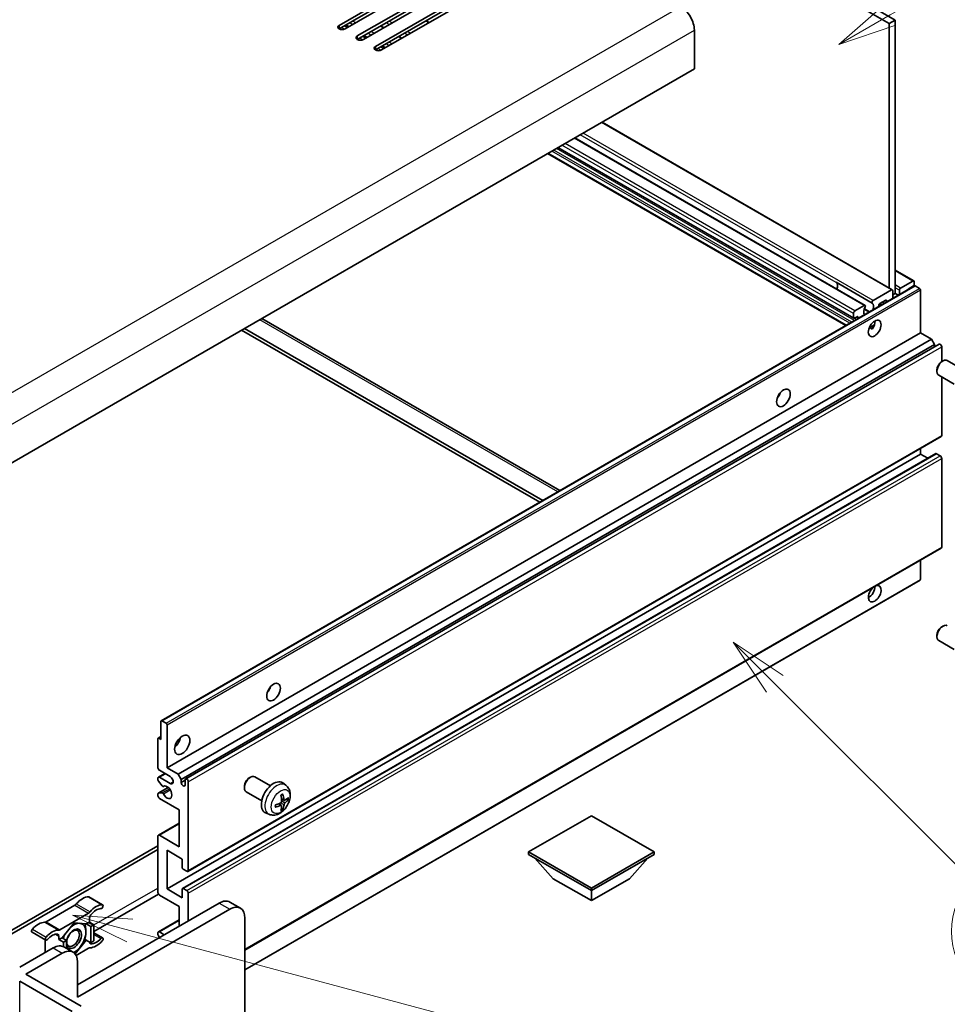
# Model space of a CAD drawing. Units: millimetres. Extents: x 14 to 12205, y 5 to 1551.
# Drawn here: x 592 to 808, y 948 to 1177 of the extents above; entities that cross this region are included whole.
import ezdxf

# ---------------------------------------------------------------- set-up
doc = ezdxf.new("R2010")
doc.units = ezdxf.units.MM
doc.layers.add('Symbol (TK)', color=100, linetype='Continuous', lineweight=18, true_color=0x00ff3f)
doc.layers.add('Visible (ISO)', color=7, linetype='Continuous', lineweight=35)
doc.layers.add('Visible Narrow (ISO)', color=7, linetype='Continuous', lineweight=25)
doc.styles.add('Note Text (TK2)', font='MS PGothic.ttf')

# ---------------------------------------------------------------- blocks, each defined once
blk = doc.blocks.new('バルーン8')
at = {"layer": 'Symbol (TK)', "color": 100, "true_color": 0x00ff40}
for p, q in [((151.536, 192.908), (149.768, 194.676)), ((151.89, 193.262), (149.768, 194.676)), ((149.768, 194.676), (151.183, 192.555)), ((151.536, 192.908), (159.877, 184.568))]:
    blk.add_line(p, q, dxfattribs=at)
at = {"layer": 'Symbol (TK)'}
blk.add_circle((161.99, 182.454), 3, dxfattribs=at)
at = {"layer": 'Symbol (TK)', "color": 7, "insert": (161.99, 182.448), "char_height": 2, "attachment_point": 5, "style": 'Note Text (TK2)'}
blk.add_mtext('3', dxfattribs=at)
blk = doc.blocks.new('バルーン9')
at = {"layer": 'Symbol (TK)', "color": 100, "true_color": 0x00ff40}
for p, q in [((156.399, 221.174), (166.186, 226.824)), ((156.149, 221.607), (154.234, 219.924)), ((156.399, 221.174), (154.234, 219.924)), ((154.234, 219.924), (156.649, 220.741))]:
    blk.add_line(p, q, dxfattribs=at)
at = {"layer": 'Symbol (TK)'}
blk.add_circle((168.784, 228.324), 3, dxfattribs=at)
at = {"layer": 'Symbol (TK)', "color": 7, "insert": (168.784, 228.307), "char_height": 2, "attachment_point": 5, "style": 'Note Text (TK2)'}
blk.add_mtext('2', dxfattribs=at)
blk = doc.blocks.new('バルーン13')
at = {"layer": 'Symbol (TK)', "color": 100, "true_color": 0x00ff40}
for p, q in [((124.29, 182.491), (121.875, 183.138)), ((124.42, 182.974), (121.875, 183.138)), ((121.875, 183.138), (124.161, 182.008)), ((124.29, 182.491), (151.195, 175.282))]:
    blk.add_line(p, q, dxfattribs=at)
at = {"layer": 'Symbol (TK)'}
blk.add_circle((154.082, 174.509), 3, dxfattribs=at)
at = {"layer": 'Symbol (TK)', "color": 7, "insert": (154.082, 174.503), "char_height": 2, "attachment_point": 5, "style": 'Note Text (TK2)'}
blk.add_mtext('16', dxfattribs=at)

msp = doc.modelspace()

# ---------------------------------------------------------------- linework, layer by layer
at = {"layer": 'Visible (ISO)'}
for p, q in [((507.008, 1343.4906), (795.8611, 1176.7212)), ((505.5938, 1342.6741), (794.4469, 1175.9047)), ((666.6374, 1175.476), (689.9719, 1188.9482)), ((689.9719, 1188.1317), (666.6374, 1174.6595)), ((691.3861, 1188.1317), (668.0516, 1174.6595)), ((670.88, 1173.0265), (694.2145, 1186.4987)), ((694.2145, 1185.6822), (670.88, 1172.21)), ((695.6287, 1185.6822), (672.2942, 1172.21)), ((675.1226, 1170.577), (698.4572, 1184.0492)), ((698.4572, 1183.2327), (675.1226, 1169.7605)), ((699.8714, 1183.2327), (676.5369, 1169.7605)), ((687.6142, 1176.156), (686.9071, 1176.5643)), ((795.8611, 1176.7212), (794.4469, 1175.9047)), ((795.8611, 1176.7212), (795.8611, 1113.1977)), ((668.8829, 1175.1395), (668.1758, 1175.5478)), ((677.0248, 1174.9412), (676.3177, 1175.3495)), ((749.1921, 1174.3533), (749.1921, 1165.3719)), ((794.4469, 1175.9047), (794.4469, 1114.4761)), ((673.1256, 1172.69), (672.4185, 1173.0983)), ((681.2674, 1172.4917), (680.5603, 1172.9)), ((677.3682, 1170.2405), (676.6611, 1170.6488)), ((749.1921, 1165.3719), (574.1832, 1064.3304)), ((795.1772, 1114.0545), (727.7425, 1152.9879)), ((788.8305, 1110.3902), (721.3957, 1149.3236)), ((786.2005, 1107.4062), (717.4965, 1147.0724)), ((784.3485, 1105.7134), (715.1045, 1145.6914)), ((800.177, 1116.1006), (795.8611, 1118.5924)), ((625.3337, 1013.9062), (800.3427, 1114.9476)), ((782.1187, 1115.777), (790.4626, 1110.9597)), ((797.0986, 1114.4429), (799.927, 1116.0759)), ((800.0684, 1114.9328), (799.0785, 1114.3612)), ((799.2199, 1114.2994), (799.0956, 1114.3711)), ((800.2805, 1115.8718), (800.2805, 1115.3002)), ((801.4826, 1114.3612), (800.4927, 1114.9328)), ((790.7174, 1111.5752), (794.9772, 1114.0346)), ((795.2601, 1113.8713), (795.2601, 1112.0132)), ((795.8611, 1113.1977), (795.2601, 1112.8507)), ((796.5864, 1112.779), (795.8611, 1113.1977)), ((796.8157, 1112.9114), (796.8157, 1113.953)), ((801.6948, 1104.0326), (801.6948, 1113.9938)), ((786.492, 1109.1357), (788.6305, 1110.3704)), ((792.0781, 1110.4829), (792.0781, 1110.1761)), ((792.6772, 1110.522), (792.2137, 1110.7896)), ((793.6337, 1111.626), (792.2902, 1110.8503)), ((793.8459, 1111.1967), (793.8459, 1111.5035)), ((786.1384, 1107.5435), (786.1384, 1108.5233)), ((786.9869, 1107.7884), (786.3505, 1107.421)), ((787.1991, 1107.3592), (787.1991, 1107.666)), ((789.9055, 1108.9218), (788.68, 1109.6293)), ((788.68, 1108.3108), (788.7637, 1108.2625)), ((648.6919, 1107.3481), (717.9359, 1067.3701)), ((789.8122, 1105.1937), (791.0068, 1105.8833)), ((789.9998, 1105.2005), (790.4948, 1104.9147)), ((626.6858, 1002.9911), (801.6948, 1104.0326)), ((713.2539, 1064.6669), (644.0099, 1104.6449)), ((713.961, 1065.0752), (644.7171, 1105.0532)), ((804.2757, 1102.5424), (801.6948, 1104.0326)), ((629.2668, 1001.501), (804.2757, 1102.5424)), ((629.9739, 1000.2763), (804.9828, 1101.3177)), ((631.032, 1000.3623), (806.041, 1101.4037)), ((804.9828, 1101.3177), (804.2757, 1102.5424)), ((804.9828, 1100.7928), (804.9828, 1101.3177)), ((806.6445, 1097.3541), (806.6445, 1100.7666)), ((806.6448, 1097.3542), (806.9485, 1097.5295)), ((811.5693, 1095.5378), (807.9482, 1097.6284)), ((805.5339, 1095.4302), (805.534, 1095.0795)), ((809.5693, 1092.0737), (805.9482, 1094.1643)), ((806.6445, 1080.15), (806.6445, 1093.7623)), ((631.532, 978.8797), (806.541, 1079.9211)), ((626.6858, 974.822), (801.6948, 1075.8634)), ((630.2835, 974.9185), (805.2924, 1075.9599)), ((801.6948, 1075.8634), (801.6948, 1077.1232)), ((803.41, 1074.8731), (801.6948, 1075.8634)), ((806.291, 1075.4552), (805.4424, 1075.9451)), ((806.6445, 1054.2263), (806.6445, 1074.8428)), ((644.7878, 960.6091), (806.541, 1053.9974)), ((801.6948, 1046.7145), (801.6948, 1051.1994)), ((644.7878, 956.0227), (801.6326, 1046.5772)), ((806.6448, 1035.7087), (806.9485, 1035.8841)), ((805.5339, 1033.7847), (805.534, 1033.434)), ((809.5693, 1030.4282), (805.9482, 1032.5188)), ((625.2716, 1009.5231), (625.2716, 1013.7689)), ((625.4837, 1013.8913), (626.4737, 1013.3198)), ((626.6858, 1012.9524), (626.6858, 1002.9911)), ((624.5645, 1002.9911), (624.5645, 1009.6864)), ((624.6266, 1009.8237), (625.2716, 1010.1961)), ((624.7766, 1009.8089), (625.2716, 1009.5231)), ((627.3929, 1000.9499), (624.9181, 1002.3787)), ((626.6858, 1002.9911), (629.2668, 1001.501)), ((624.5645, 1000.1251), (624.5645, 1000.5416)), ((624.6681, 1000.7705), (626.1858, 1001.6468)), ((624.9181, 1000.7457), (627.3929, 999.3169)), ((629.2668, 1001.501), (629.9739, 1000.2763)), ((629.9739, 1000.2763), (629.9739, 999.5414)), ((629.9739, 999.5414), (630.9285, 1000.0925)), ((630.9285, 998.9903), (630.9285, 1000.1334)), ((645.778, 1000.5994), (646.0818, 1000.7747)), ((650.7025, 998.7829), (647.0814, 1000.8736)), ((624.6266, 997.0294), (626.9657, 998.3798)), ((625.5709, 998.7317), (624.6706, 999.8517)), ((625.827, 998.6228), (625.9436, 998.6901)), ((631.6356, 999.7251), (631.6356, 979.1086)), ((644.6671, 998.6754), (644.6672, 998.3246)), ((654.2541, 998.9262), (653.5545, 999.4369)), ((624.5645, 996.4591), (624.5645, 996.892)), ((624.6728, 997.0431), (625.5732, 997.107)), ((629.5143, 993.1931), (624.9181, 995.8468)), ((648.7025, 995.3188), (645.0814, 997.4095)), ((653.9548, 995.3896), (653.2873, 995.685)), ((654.4413, 995.6551), (654.7571, 995.5783)), ((629.5143, 984.6199), (629.5143, 993.1931)), ((653.2673, 994.199), (652.6778, 994.6293)), ((653.5051, 993.4098), (653.2807, 993.6449)), ((650.3543, 992.1714), (649.5621, 992.522)), ((725.2565, 991.8051), (710.6901, 983.3952)), ((739.8229, 983.3952), (725.2565, 991.8051)), ((624.6681, 987.2983), (629.5143, 990.0963)), ((624.5645, 974.0055), (624.5645, 987.0694)), ((624.9181, 987.2735), (629.5143, 984.6199)), ((573.476, 955.3281), (624.5645, 984.8241)), ((574.1832, 954.9199), (624.5645, 984.0076)), ((626.6858, 983.8034), (626.6858, 974.822)), ((630.2214, 981.7622), (626.6858, 983.8034)), ((630.2214, 979.7618), (630.2214, 981.7622)), ((710.6901, 983.3952), (710.6901, 982.8236)), ((710.6901, 983.3952), (725.2565, 974.9853)), ((710.6901, 982.8236), (725.2565, 974.4137)), ((716.4177, 977.1898), (712.1465, 981.9828)), ((725.2565, 974.9853), (739.8229, 983.3952)), ((725.2565, 974.4137), (739.8229, 982.8236)), ((734.0953, 977.1898), (738.3665, 981.9828)), ((739.8229, 983.3952), (739.8229, 982.8236)), ((631.282, 978.9045), (630.4335, 979.3944)), ((716.4177, 977.1898), (725.2565, 972.0867)), ((725.2565, 972.0867), (734.0953, 977.1898)), ((626.6858, 974.822), (630.2214, 972.7807)), ((630.2214, 972.7807), (630.2214, 974.7811)), ((630.4335, 974.9036), (631.282, 974.4137)), ((725.2565, 974.9853), (725.2565, 974.4137)), ((608.5511, 972.9679), (611.733, 971.1308)), ((624.7116, 973.5891), (609.7153, 964.931)), ((629.5143, 970.7395), (624.9181, 973.3931)), ((631.6356, 973.8014), (631.6356, 967.3919)), ((725.2565, 972.0867), (725.2565, 974.4137)), ((605.2941, 971.0447), (598.5801, 967.1683)), ((605.8969, 952.5316), (638.7774, 971.5152)), ((629.5143, 966.1671), (629.5143, 970.7395)), ((643.7522, 970.3339), (641.2774, 971.7628)), ((601.7621, 965.3312), (608.4761, 969.2075)), ((641.2522, 970.0863), (605.8969, 949.6739)), ((608.6546, 967.8964), (608.6546, 967.1061)), ((644.7878, 928.8532), (644.7878, 968.0451)), ((605.1191, 966.9428), (602.3022, 963.4385)), ((607.936, 966.6912), (605.1191, 966.9428)), ((608.6546, 967.1061), (607.936, 966.6912)), ((607.936, 966.6912), (608.9966, 966.0788)), ((608.6546, 967.1061), (609.7153, 966.4937)), ((608.9966, 966.0788), (609.7153, 966.4937)), ((608.9966, 962.3229), (608.9966, 966.0788)), ((609.7153, 966.4937), (609.7153, 962.7378)), ((624.6681, 964.8447), (629.5143, 967.6426)), ((595.3231, 964.7535), (598.5051, 962.9163)), ((601.5835, 963.0236), (601.5835, 963.8139)), ((602.3022, 963.4385), (601.5835, 963.0236)), ((602.3022, 963.4385), (603.3628, 962.8261)), ((609.7153, 964.6224), (611.733, 963.4575)), ((624.5645, 964.1829), (624.5645, 964.6158)), ((624.9694, 963.5432), (624.6728, 963.9068)), ((624.9181, 964.8199), (626.0494, 964.1667)), ((592.4619, 956.6141), (600.24, 961.1048)), ((598.4016, 962.9761), (598.4016, 960.3145)), ((601.5835, 963.0236), (602.6442, 962.4112)), ((602.6442, 962.4112), (603.3628, 962.8261)), ((602.6442, 961.4037), (602.6442, 962.4112)), ((602.74, 961.3525), (604.8614, 960.1277)), ((603.3628, 962.8261), (603.3628, 960.9929)), ((605.3443, 959.7113), (607.936, 962.9353)), ((608.4761, 961.0426), (605.5699, 959.3647)), ((607.5949, 963.1322), (607.936, 962.9353)), ((607.936, 962.9353), (608.9966, 962.3229)), ((609.7153, 962.7378), (608.9966, 962.3229)), ((593.8761, 954.9811), (602.3614, 959.8801)), ((605.8969, 957.8388), (605.8969, 949.6739)), ((593.8761, 954.9811), (606.7454, 947.551)), ((592.4619, 953.3481), (604.6241, 946.3262))]:
    msp.add_line(p, q, dxfattribs=at)
for centre, major_axis, ratio, start_param, end_param in [((746.0101, 1176.1904), (2.25, -3.8971), 0.57735027, 0.78539816, 2.35619449), ((667.3445, 1175.0678), (-1, 0), 0.57735027, 5.49778716, 8.63937978), ((671.5871, 1172.6183), (-1, 0), 0.57735027, 5.49778716, 8.63937978), ((675.8298, 1170.1688), (-1, 0), 0.57735027, 5.49778716, 8.63937978), ((782.3735, 1116.0659), (-0.2, -0.3464), 0.57735027, 5.9469406, 6.23875185), ((781.3301, 1114.3612), (0.8105, 1.4038), 0.57735027, 4.90554484, 6.25656891), ((781.3301, 1114.3612), (0.8, 1.3856), 0.57735027, 4.90811266, 6.23875185), ((797.0986, 1114.1163), (0.2, 0.3464), 0.57735027, 0.78539816, 2.35619449), ((799.0785, 1114.1163), (-0.15, -0.2598), 0.57735027, 3.92699082, 5.07070856), ((799.927, 1115.6676), (0.25, 0.433), 0.57735027, 5.49778714, 7.06858347), ((800.0684, 1115.1777), (-0.15, -0.2598), 0.57735027, 0.78539816, 2.35619449), ((800.4927, 1114.6878), (-0.15, 0.2598), 0.57735027, 5.49778714, 6.28318531), ((801.4826, 1114.1163), (-0.15, 0.2598), 0.57735027, 3.92699082, 5.49778714), ((794.9772, 1113.708), (0.2, 0.3464), 0.57735027, 5.49778714, 7.06858347), ((789.6739, 1109.5439), (-0.8105, -1.4038), 0.57735027, 4.68577258, 6.1056195), ((788.6305, 1110.0438), (0.2, 0.3464), 0.57735027, 5.04863368, 7.06858347), ((790.7174, 1111.2486), (-0.2, -0.3464), 0.57735027, 3.92699082, 5.9469406), ((789.6739, 1109.5439), (0.8105, 1.4038), 0.57735027, 4.88995479, 6.30980171), ((792.2902, 1110.6054), (-0.15, -0.2598), 0.57735027, 3.92699082, 5.49778714), ((793.6337, 1111.381), (0.15, 0.2598), 0.57735027, 5.49778714, 7.06858347), ((786.492, 1108.7274), (0.25, 0.433), 0.57735027, 0.78539816, 2.35619449), ((786.3505, 1107.666), (-0.15, -0.2598), 0.57735027, 5.49778714, 7.06858347), ((786.9869, 1107.5435), (0.15, 0.2598), 0.57735027, 5.49778714, 7.06858347), ((789.6739, 1105.8697), (1.05, 1.8187), 0.57735027, 4.51267636, 5.54433963), ((806.291, 1100.9707), (-0.25, 0.433), 0.57735027, 3.92699082, 6.28318531), ((806.9482, 1095.8964), (-1, -1.7321), 0.57735027, 3.14159265, 6.28318531), ((806.6445, 1096.0717), (-0.7853, -1.3602), 0.57735027, 3.92675802, 5.49801994), ((767.7536, 1090.1521), (1.125, 1.9486), 0.57735027, 4.37255207, 5.05222589), ((806.291, 1080.3542), (0.25, -0.433), 0.57735027, 0, 0.78539816), ((805.4424, 1075.7001), (-0.15, 0.2598), 0.57735027, 5.49778714, 6.28318531), ((806.291, 1075.0469), (-0.25, 0.433), 0.57735027, 3.92699082, 5.49778714), ((806.291, 1054.4304), (0.25, -0.433), 0.57735027, 0, 0.78539816), ((801.4826, 1046.837), (0.15, -0.2598), 0.57735027, 0, 0.78539816), ((791.0882, 1043.4077), (1.05, 1.8187), 0.57735027, 1.019141, 6.83484064), ((789.6739, 1044.2242), (1.05, 1.8187), 0.57735027, 3.88043833, 5.51821391), ((806.9482, 1034.2509), (-1, -1.7321), 0.57735027, 3.14159264, 6.28318531), ((806.6445, 1034.4262), (-0.7853, -1.3602), 0.57735027, 3.92675802, 5.49801994), ((649.3132, 1021.7705), (1.125, 1.9486), 0.57735027, 4.37255207, 5.05222589), ((625.4837, 1013.6464), (-0.15, 0.2598), 0.57735027, 5.49778714, 7.06858347), ((626.4737, 1013.0748), (0.15, -0.2598), 0.57735027, 0.78539816, 2.35619449), ((624.7766, 1009.5639), (-0.15, 0.2598), 0.57735027, 5.49778714, 7.06858347), ((628.1, 1009.5231), (1.25, 2.1651), 0.57735027, 4.15479015, 5.26998781), ((624.9181, 1002.787), (-0.25, 0.433), 0.57735027, 0.78539816, 2.35619449), ((624.9181, 1000.3375), (-0.25, 0.433), 0.57735027, 5.49778714, 7.06858347), ((624.7766, 1000.0026), (-0.15, 0.2598), 0.57735027, 0.78539816, 1.83259571), ((627.3929, 1000.1334), (0.5, -0.866), 0.57735027, 5.49778714, 8.6393798), ((631.282, 999.9292), (-0.25, 0.433), 0.57735027, 3.92699082, 7.06858347), ((646.0814, 999.1415), (-1, -1.7321), 0.57735027, 3.14159264, 6.28318531), ((645.7777, 999.3169), (-0.7853, -1.3602), 0.57735027, 3.92675802, 5.49801994), ((651.4346, 996.0509), (-2, -3.4641), 0.57735027, 3.0796893, 6.34508866), ((625.677, 998.8826), (0.15, -0.2598), 0.57735027, 4.97418837, 6.34725656), ((626.6858, 997.2756), (0.8, -1.3856), 0.57735027, 4.64839472, 9.48884921), ((630.4512, 999.3309), (0.3398, -0.5886), 0.57735027, 4.04450246, 6.95107183), ((624.7766, 996.7695), (-0.15, 0.2598), 0.57735027, 6.00942214, 7.06858347), ((624.9181, 996.255), (-0.25, 0.433), 0.57735027, 0.78539816, 2.35619449), ((625.677, 996.8335), (-0.15, 0.2598), 0.57735027, 4.64839472, 6.00942214), ((649.1378, 997.4851), (2.5666, -5.9702), 0.55353421, 0.95931878, 1.19830308), ((648.9403, 997.3711), (-3.9094, 5.191), 0.59526289, 3.96282307, 4.20180736), ((649.034, 997.317), (-6.4957, -0.1911), 0.49462411, 2.44776077, 2.68674507), ((649.034, 997.545), (6.4948, -0.2196), 0.65417299, 5.62601221, 5.86499651), ((649.0441, 997.3229), (-6.4536, -0.7624), 0.55353421, 1.94328958, 2.18227387), ((649.0441, 997.5509), (6.4503, -0.7902), 0.59526289, 5.2229706, 5.46195489), ((649.1378, 997.4968), (3.0824, -5.721), 0.49462411, 0.45484759, 0.69383188), ((648.9403, 997.3828), (-3.4375, 5.5149), 0.65417299, 3.55978145, 3.79876575), ((624.9181, 986.8653), (-0.25, 0.433), 0.57735027, 5.49778714, 7.06858347), ((630.4335, 979.6393), (-0.15, 0.2598), 0.57735027, 0.78539816, 2.35619449), ((631.282, 979.3127), (0.25, -0.433), 0.57735027, 5.49778714, 7.06858347), ((630.4335, 974.6587), (-0.15, 0.2598), 0.57735027, 5.49778714, 7.06858347), ((607.0636, 968.8666), (2.2594, 3.9134), 0.57735027, 0.3348503, 1.25603492), ((608.3011, 972.5349), (0.25, 0.433), 0.57735027, 0, 0.3348503), ((624.9181, 973.8014), (-0.25, 0.433), 0.57735027, 0.78539816, 2.35619449), ((631.282, 974.0055), (0.25, -0.433), 0.57735027, 0.78539816, 2.35619449), ((605.2941, 971.8612), (-0.5, -0.866), 0.57735027, 0.78539816, 1.25603492), ((610.2456, 967.0295), (2.2594, 3.9134), 0.57735027, 0.3348503, 1.25603492), ((610.2456, 967.0295), (1.7594, 3.0473), 0.57735027, 0.3348503, 1.30470435), ((611.483, 970.6978), (0.25, 0.433), 0.57735027, 3.47644296, 6.61803561), ((638.7774, 967.4327), (2.5, 4.3301), 0.57735027, 0, 0.78539816), ((641.2522, 966.0038), (2.5, 4.3301), 0.57735027, 5.49778714, 7.06858347), ((608.4761, 970.024), (0.5, 0.866), 0.57735027, 3.92699082, 4.39762758), ((609.3617, 968.3046), (-0.5, -0.866), 0.57735027, 4.44629701, 5.49778714), ((596.8106, 962.947), (2.2594, 3.9134), 0.57735027, 0.3147614, 1.23594602), ((598.5801, 967.9848), (-0.5, -0.866), 0.57735027, 0.3147614, 0.78539816), ((605.0484, 963.2277), (-1.25, -2.1651), 0.57735027, 5.80400046, 11.49193048), ((605.0484, 963.2277), (1.975, 3.4208), 0.57735027, 0.30002612, 1.08025746), ((605.0484, 963.2277), (1.975, 3.4208), 0.57735027, 5.49778714, 6.50675796), ((595.5731, 965.1865), (-0.25, -0.433), 0.57735027, 4.37753868, 6.28318531), ((598.7551, 963.3493), (-0.25, -0.433), 0.57735027, 4.37753868, 7.51913133), ((599.9925, 961.1099), (2.2594, 3.9134), 0.57735027, 0.3147614, 1.23594602), ((599.9925, 961.1099), (1.7594, 3.0473), 0.57735027, 0.26609197, 1.23594602), ((600.8764, 963.4057), (0.5, 0.866), 0.57735027, 5.49778714, 6.54927728), ((601.7621, 966.1477), (-0.5, -0.866), 0.57735027, 0.3147614, 0.78539816), ((605.0484, 963.2277), (-1.975, -3.4208), 0.57735027, 4.67932907, 5.01855956), ((605.0484, 963.2277), (1.975, 3.4208), 0.57735027, 4.45058959, 5.49778714), ((610.2456, 965.2639), (-1.7594, -3.0473), 0.57735027, 0.26609197, 1.23594602), ((611.483, 963.0244), (0.25, 0.433), 0.57735027, 4.37753868, 7.51913133), ((624.9181, 964.4116), (-0.25, 0.433), 0.57735027, 5.49778714, 7.06858347), ((624.7766, 964.0604), (-0.15, 0.2598), 0.57735027, 0.78539816, 1.8445595), ((600.24, 957.0223), (2.5, 4.3301), 0.57735027, 0, 0.78539816), ((605.0484, 963.2277), (1.975, 3.4208), 0.57735027, 3.92690753, 4.45058959), ((608.4761, 960.2261), (0.5, 0.866), 0.57735027, 0.3147614, 0.78539816), ((609.3617, 962.9681), (-0.5, -0.866), 0.57735027, 5.54738288, 6.54927728), ((610.2456, 965.2639), (-2.2594, -3.9134), 0.57735027, 0.3147614, 1.23594602), ((597.6945, 959.9063), (-0.5, -0.866), 0.57735027, 2.01770502, 2.35619449), ((602.3614, 955.7976), (2.5, 4.3301), 0.57735027, 5.49778714, 7.06858347)]:
    msp.add_ellipse(centre, major_axis=major_axis, ratio=ratio, start_param=start_param, end_param=end_param, dxfattribs=at)
for centre, major_axis in [((791.0882, 1105.0532), (1.05, 1.8187)), ((769.875, 1088.9274), (1.125, 1.9486)), ((651.4346, 1020.5458), (1.125, 1.9486)), ((630.2214, 1008.2983), (1.25, 2.1651)), ((604.8716, 963.3298), (1.0335, 1.7901))]:
    msp.add_ellipse(centre, major_axis=major_axis, ratio=0.57735027, dxfattribs=at)
for points, knots in [([(789.8101, 1105.1881), (789.8192, 1105.1921), (789.8281, 1105.1958), (789.8643, 1105.2089), (789.8946, 1105.2164), (789.9518, 1105.2184), (789.9786, 1105.2127), (789.9998, 1105.2005)], [-0.0208094325, -0.0208094325, -0.0208094325, -0.0208094325, -0.0179856969, -0.0179856969, -0.0089928485, -0.0089928485, 0, 0, 0, 0]), ([(654.2541, 998.9262), (654.4799, 998.7614), (654.6717, 998.5588), (654.9917, 998.0959), (655.1094, 997.833), (655.2869, 997.2384), (655.3236, 996.9067), (655.3164, 996.1736), (655.2486, 995.7747), (655.0162, 994.9816), (654.8459, 994.5889), (654.4246, 993.8549), (654.1747, 993.5135), (653.5984, 992.8995), (653.272, 992.627), (652.548, 992.2043), (652.1519, 992.0456), (651.3777, 991.944), (651.0221, 991.9578), (650.5643, 992.0874), (650.4579, 992.1255), (650.3543, 992.1714)], [5.5596905, 5.5596905, 5.5596905, 5.5596905, 5.76465035, 5.76465035, 5.99724023, 5.99724023, 6.29459763, 6.29459763, 6.66985758, 6.66985758, 7.06428247, 7.06428247, 7.45411883, 7.45411883, 7.84838663, 7.84838663, 8.22269251, 8.22269251, 8.4943548, 8.4943548, 8.57747644, 8.57747644, 8.57747644, 8.57747644]), ([(653.1636, 996.5641), (653.1788, 996.5749), (653.1941, 996.5853), (653.2358, 996.6134), (653.2622, 996.6303), (653.3151, 996.6625), (653.3415, 996.6777), (653.3941, 996.7064), (653.4203, 996.7198), (653.4724, 996.745), (653.4983, 996.7566), (653.524, 996.7674)], [4.599557922, 4.599557922, 4.599557922, 4.599557922, 4.630897721, 4.630897721, 4.685414191, 4.685414191, 4.739930661, 4.739930661, 4.794447131, 4.794447131, 4.848963601, 4.848963601, 4.848963601, 4.848963601]), ([(653.5467, 996.8647), (653.5509, 996.8521), (653.5536, 996.8383), (653.5547, 996.8148), (653.5525, 996.8015), (653.5444, 996.783), (653.5371, 996.7746), (653.5275, 996.769), (653.5258, 996.7682), (653.524, 996.7674)], [0.0145600729, 0.0145600729, 0.0145600729, 0.0145600729, 0.0187226824, 0.0187226824, 0.0234298311, 0.0234298311, 0.0280690561, 0.0280690561, 0.028985175, 0.028985175, 0.028985175, 0.028985175]), ([(654.0883, 995.4093), (654.0621, 995.3927), (654.0338, 995.3821), (653.9807, 995.3789), (653.956, 995.3863), (653.916, 995.4142), (653.898, 995.4367), (653.876, 995.487), (653.8694, 995.5117), (653.8657, 995.5378)], [0, 0, 0, 0, 0.0124997785, 0.0124997785, 0.0249995571, 0.0249995571, 0.0375236714, 0.0375236714, 0.0466766062, 0.0466766062, 0.0466766062, 0.0466766062]), ([(654.9108, 995.619), (654.9046, 995.6106), (654.8952, 995.602), (654.8743, 995.5887), (654.8587, 995.5822), (654.8299, 995.5749), (654.8117, 995.5729), (654.7838, 995.5735), (654.7695, 995.5752), (654.7571, 995.5783)], [0.0145600729, 0.0145600729, 0.0145600729, 0.0145600729, 0.0187226824, 0.0187226824, 0.0234298311, 0.0234298311, 0.0280690561, 0.0280690561, 0.0318102328, 0.0318102328, 0.0318102328, 0.0318102328]), ([(651.8587, 993.8831), (651.859, 993.8812), (651.8591, 993.8793), (651.8591, 993.8682), (651.8555, 993.8576), (651.8435, 993.8414), (651.833, 993.8328), (651.8121, 993.822), (651.7989, 993.8174), (651.7859, 993.8148)], [0.0455535579, 0.0455535579, 0.0455535579, 0.0455535579, 0.0464696768, 0.0464696768, 0.0511089018, 0.0511089018, 0.0558160505, 0.0558160505, 0.05997866, 0.05997866, 0.05997866, 0.05997866]), ([(651.8587, 993.8831), (651.8552, 993.9108), (651.8524, 993.9391), (651.8481, 993.9967), (651.8466, 994.0262), (651.8452, 994.086), (651.8452, 994.1165), (651.8466, 994.1784), (651.848, 994.2098), (651.8515, 994.2599), (651.8529, 994.2783), (651.8547, 994.2969)], [3.005018033, 3.005018033, 3.005018033, 3.005018033, 3.059534503, 3.059534503, 3.114050973, 3.114050973, 3.168567443, 3.168567443, 3.223083913, 3.223083913, 3.254423712, 3.254423712, 3.254423712, 3.254423712]), ([(653.3171, 995.221), (653.3184, 995.1844), (653.3134, 995.1427), (653.2896, 995.0601), (653.2708, 995.0192), (653.2266, 994.9486), (653.1982, 994.9141), (653.1436, 994.8656), (653.1189, 994.8485), (653.0945, 994.8355)], [0, 0, 0, 0, 0.0125039067, 0.0125039067, 0.0250078135, 0.0250078135, 0.0375277995, 0.0375277995, 0.0466766392, 0.0466766392, 0.0466766392, 0.0466766392]), ([(653.0945, 994.202), (653.1269, 994.215), (653.1604, 994.2226), (653.22, 994.222), (653.2461, 994.2138), (653.2852, 994.1864), (653.3008, 994.1653), (653.3155, 994.1192), (653.3181, 994.0969), (653.3171, 994.0735)], [0, 0, 0, 0, 0.0124997785, 0.0124997785, 0.0249995571, 0.0249995571, 0.0375236714, 0.0375236714, 0.0466766062, 0.0466766062, 0.0466766062, 0.0466766062]), ([(653.5051, 993.4098), (653.5139, 993.4006), (653.5226, 993.3891), (653.5371, 993.3652), (653.5444, 993.3484), (653.5525, 993.3199), (653.5547, 993.3031), (653.5536, 993.2783), (653.5509, 993.2659), (653.5467, 993.2564)], [0.0427285001, 0.0427285001, 0.0427285001, 0.0427285001, 0.0464696768, 0.0464696768, 0.0511089018, 0.0511089018, 0.0558160505, 0.0558160505, 0.05997866, 0.05997866, 0.05997866, 0.05997866]), ([(653.8657, 994.3902), (653.8706, 994.4233), (653.8809, 994.4619), (653.9112, 994.5408), (653.9313, 994.5809), (653.9746, 994.6521), (654.0007, 994.6879), (654.0479, 994.7406), (654.0686, 994.7601), (654.0883, 994.7757)], [0, 0, 0, 0, 0.0125039067, 0.0125039067, 0.0250078135, 0.0250078135, 0.0375277995, 0.0375277995, 0.0466766392, 0.0466766392, 0.0466766392, 0.0466766392])]:
    msp.add_open_spline(points, degree=3, knots=knots, dxfattribs=at)
for points, weights in [([(607.6191, 966.7195), (607.8414, 965.6593), (607.8414, 964.8403)], [1.00389073224, 1.03589802063, 1]), ([(607.8414, 964.8403), (607.8414, 963.9761), (607.592, 963.1223)], [1, 1.0379548493, 1]), ([(606.4449, 961.2409), (605.9054, 960.5697), (605.1405, 959.9258)], [1, 1.03139573886, 1.01085121519]), ([(607.592, 963.1223), (607.093, 962.0472), (606.4449, 961.2409)], [1, 1.0379548493, 1])]:
    msp.add_rational_spline(points, weights, degree=2, dxfattribs=at)
at = {"layer": 'Visible Narrow (ISO)'}
for p, q in [((569.587, 1078.0067), (746.0101, 1179.8647)), ((669.8193, 1175.6801), (669.1122, 1176.0884)), ((670.5264, 1176.0884), (669.8193, 1176.4966)), ((678.3121, 1175.6844), (677.6049, 1176.0927)), ((678.9945, 1176.0784), (678.2874, 1176.4867)), ((687.497, 1176.0884), (686.7899, 1176.4966)), ((572.7689, 1072.4954), (749.1921, 1174.3533)), ((666.6374, 1175.476), (666.6374, 1174.6595)), ((667.203, 1174.4962), (666.7788, 1174.7412)), ((667.8959, 1174.5861), (667.203, 1174.9861)), ((668.5466, 1174.9453), (667.8394, 1175.3535)), ((668.9708, 1175.1902), (668.2637, 1175.5985)), ((674.7691, 1173.6389), (674.062, 1174.0471)), ((676.9076, 1174.8736), (676.2005, 1175.2818)), ((683.2371, 1173.6289), (682.53, 1174.0372)), ((670.88, 1173.0265), (670.88, 1172.21)), ((671.4457, 1172.0467), (671.0214, 1172.2917)), ((672.1385, 1172.1366), (671.4457, 1172.5366)), ((672.7892, 1172.4958), (672.0821, 1172.904)), ((673.2135, 1172.7407), (672.5063, 1173.149)), ((674.062, 1173.2306), (673.3549, 1173.6389)), ((679.0117, 1171.1894), (678.3046, 1171.5976)), ((681.1503, 1172.4241), (680.4432, 1172.8323)), ((682.5547, 1173.2349), (681.8476, 1173.6432)), ((675.1226, 1170.577), (675.1226, 1169.7605)), ((675.6883, 1169.5972), (675.2641, 1169.8422)), ((676.3811, 1169.6871), (675.6883, 1170.0871)), ((677.0318, 1170.0463), (676.3247, 1170.4546)), ((677.4561, 1170.2913), (676.749, 1170.6995)), ((678.3046, 1170.7812), (677.5975, 1171.1894)), ((794.9772, 1114.0346), (727.6253, 1152.9203)), ((788.6305, 1110.3704), (721.2786, 1149.256)), ((782.1648, 1115.725), (722.683, 1150.0668)), ((790.7174, 1111.5752), (723.3655, 1150.4609)), ((785.7677, 1106.5328), (716.5237, 1146.5108)), ((786.4041, 1106.9002), (717.1601, 1146.8782)), ((786.1384, 1107.5435), (717.5844, 1147.1232)), ((786.1384, 1108.5233), (718.4329, 1147.6131)), ((786.492, 1109.1357), (719.14, 1148.0213)), ((784.4949, 1105.7979), (715.251, 1145.7759)), ((785.3434, 1106.2878), (716.0995, 1146.2658)), ((799.927, 1116.0759), (795.8611, 1118.4233)), ((625.4837, 1013.8913), (800.4927, 1114.9328)), ((626.4737, 1013.3198), (801.4826, 1114.3612)), ((797.0986, 1114.4429), (795.8611, 1115.1573)), ((796.8157, 1113.953), (795.8611, 1114.5041)), ((799.132, 1114.2487), (799.0169, 1114.3151)), ((626.6858, 1012.9524), (801.6948, 1113.9938)), ((793.263, 1110.8602), (792.7852, 1111.1361)), ((793.8459, 1111.5035), (793.6337, 1111.626)), ((786.8284, 1107.1451), (786.3505, 1107.421)), ((787.1991, 1107.666), (786.9869, 1107.7884)), ((789.724, 1108.817), (788.6197, 1109.4546)), ((717.4965, 1067.1164), (648.2526, 1107.0944)), ((789.9998, 1105.2005), (790.9599, 1105.7548)), ((631.6356, 999.7251), (806.6445, 1100.7666)), ((631.6356, 979.1086), (806.6445, 1080.15)), ((630.4335, 974.9036), (805.4424, 1075.9451)), ((631.282, 974.4137), (806.291, 1075.4552)), ((631.6356, 973.8014), (806.6445, 1074.8428)), ((644.7878, 960.7782), (806.6445, 1054.2263)), ((644.7878, 956.1242), (801.6948, 1046.7145)), ((624.7766, 1009.8089), (625.2716, 1010.0946)), ((624.9181, 1000.7457), (626.3323, 1001.5622)), ((624.6728, 997.0431), (626.9746, 998.372)), ((625.5732, 997.107), (627.2539, 998.0774)), ((625.8362, 998.6289), (625.9387, 998.688)), ((625.8363, 996.9033), (627.433, 997.8252)), ((627.3929, 999.3169), (628.1, 999.7251)), ((653.8657, 995.5378), (653.2737, 995.8219)), ((654.0883, 994.7757), (653.314, 995.2966)), ((653.0945, 994.202), (652.5525, 994.5727)), ((653.8657, 994.3902), (653.0276, 994.8004)), ((624.9181, 987.2735), (629.5143, 989.9272)), ((609.7153, 966.4529), (624.5645, 975.0261)), ((608.455, 972.9913), (611.637, 971.1542)), ((605.2941, 971.0447), (608.4761, 969.2075)), ((605.6147, 971.3185), (608.7967, 969.4814)), ((638.7774, 971.5152), (641.2522, 970.0863)), ((598.2595, 967.072), (601.4414, 965.2349)), ((598.5801, 967.1683), (601.7621, 965.3312)), ((624.9181, 964.8199), (629.5143, 967.4735)), ((595.4192, 965.4651), (598.6012, 963.628)), ((600.7644, 964.2869), (601.5835, 963.8139)), ((609.7153, 964.2348), (611.3291, 963.3031)), ((600.24, 961.1048), (602.3614, 959.8801)), ((608.7478, 962.2085), (609.0108, 962.0567)), ((598.4016, 960.3145), (598.6364, 960.1789)), ((592.4619, 881.4964), (592.4619, 953.3481))]:
    msp.add_line(p, q, dxfattribs=at)
for centre, major_axis, start_param, end_param in [((652.1833, 995.6186), (1.9537, 3.3839), 6.22128195, 9.48668132), ((653.3483, 994.946), (-1.1137, -1.9289), 3.80068814, 4.05329349), ((653.3049, 994.9711), (-1.0366, -1.7954), 2.21917009, 2.42536283), ((653.3483, 994.946), (1.1137, 1.9289), 5.37148447, 5.62408982), ((653.3483, 994.946), (-1.1137, -1.9289), 5.37148447, 5.62408982), ((653.3483, 994.946), (1.1137, 1.9289), 3.80068814, 4.05329349), ((653.3049, 994.9711), (-1.0366, -1.7954), 0.71622982, 0.92242257)]:
    msp.add_ellipse(centre, major_axis=major_axis, ratio=0.57735027, start_param=start_param, end_param=end_param, dxfattribs=at)
msp.add_ellipse((653.0821, 995.0997), major_axis=(-1.5344, -2.6577), ratio=0.57735027, dxfattribs=at)

# ---------------------------------------------------------------- block references
at = {"layer": 'Symbol (TK)', "xscale": 5.5, "yscale": 5.5, "zscale": 5.5}
for name in ['バルーン9', 'バルーン8', 'バルーン13']:
    msp.add_blockref(name, (-65.5527, -38.5454), dxfattribs=at)

doc.saveas('drawing.dxf')
